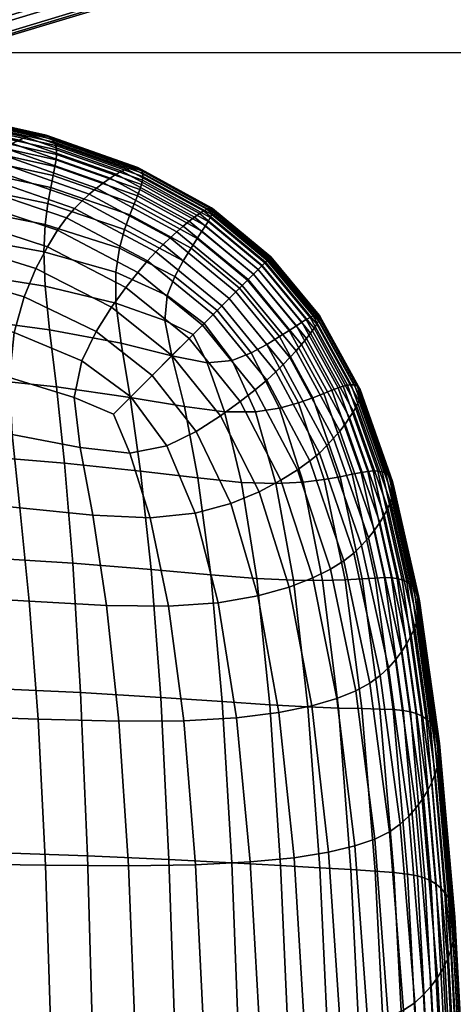
# Model space of a CAD drawing. Units: millimetres. Extents: x -1037 to 1037, y -301 to 437.
# Drawn here: x -315 to -301, y 268 to 301 of the extents above; entities that cross this region are included whole.
import ezdxf

# ---------------------------------------------------------------- set-up
doc = ezdxf.new("R2010")
doc.units = ezdxf.units.MM
for name, color, linetype in [('operadlD', 7, 'Continuous'), ('podnoz', 7, 'Continuous'), ('rastr', 254, 'Continuous'), ('sedak', 7, 'Continuous'), ('tvar obrys', 4, 'Continuous')]:
    doc.layers.add(name, color=color, linetype=linetype)

msp = doc.modelspace()

# ---------------------------------------------------------------- linework, layer by layer
at = {"layer": 'tvar obrys'}
msp.add_lwpolyline([(-900, -300), (-300, -300), (-300, 300), (-900, 300)], close=True, dxfattribs=at)

# ---------------------------------------------------------------- meshes
at = {"layer": 'operadlD'}
mesh = msp.add_polyface(dxfattribs=at)
corners = [(-305.625, 306.068, 339.137), (-310.071, 303.014, 339.057), (-310.071, 303.858, 313.421), (-305.625, 306.91, 313.544), (-305.625, 305.435, 376.286), (-310.071, 302.38, 376.262), (-305.625, 305.37, 398.109), (-310.071, 302.316, 398.115), (-305.625, 305.518, 419.916), (-310.071, 302.464, 419.952), (-305.625, 305.88, 441.728), (-310.071, 302.827, 441.794), (-305.625, 306.719, 470.763), (-310.071, 303.667, 470.875), (-305.625, 308.031, 499.838), (-310.071, 304.981, 500.004), (-305.625, 309.893, 528.94), (-310.071, 306.847, 529.165), (-305.625, 312.374, 558.058), (-310.071, 309.333, 558.352), (-305.625, 315.856, 589.422), (-310.071, 312.826, 589.808), (-305.625, 320.412, 620.311), (-310.071, 317.402, 620.824), (-305.989, 307.933, 286.714), (-307.762, 306.411, 286.864), (-309.459, 307.302, 282.683), (-307.363, 308.906, 282.375), (-306.319, 308.17, 284.46), (-308.572, 306.428, 284.707), (-311.788, 306.132, 282.928), (-311.157, 305.123, 284.921), (-314.615, 305.224, 283.135), (-314.212, 304.14, 285.109), (-317.529, 304.655, 283.272), (-317.288, 303.541, 285.237), (-320.415, 304.33, 283.354), (-320.281, 303.205, 285.315), (-315.82, 301.265, 339.011), (-315.82, 302.109, 313.351), (-315.82, 300.63, 376.247), (-315.82, 300.566, 398.119), (-315.82, 300.713, 419.972), (-315.82, 301.077, 441.832), (-315.82, 301.917, 470.939), (-315.82, 303.233, 500.098), (-315.82, 305.102, 529.295), (-315.82, 307.591, 558.52), (-322.61, 306.884, 558.589), (-322.61, 304.393, 529.347), (-315.82, 311.09, 590.029), (-322.61, 310.385, 590.119), (-315.82, 315.676, 621.118), (-322.61, 314.976, 621.237), (-315.82, 321.57, 650.713), (-322.61, 320.878, 650.873), (-310.7, 304.826, 287.058), (-313.876, 303.767, 287.225), (-317.335, 303.087, 287.354), (-320.853, 302.719, 287.432), (-322.61, 301.399, 313.322)]
mesh.append_faces([[corners[k] for k in face] for face in [(0, 1, 2, 3), (4, 5, 1, 0), (6, 7, 5, 4), (8, 9, 7, 6), (10, 11, 9, 8), (12, 13, 11, 10), (14, 15, 13, 12), (16, 17, 15, 14), (18, 19, 17, 16), (20, 21, 19, 18), (22, 23, 21, 20), (24, 3, 25, 25), (25, 3, 2, 2), (26, 27, 28, 29), (29, 24, 25, 25), (29, 28, 24, 24), (30, 26, 29, 31), (32, 30, 31, 33), (34, 32, 33, 35), (36, 34, 35, 37), (1, 38, 39, 2), (5, 40, 38, 1), (7, 41, 40, 5), (9, 42, 41, 7), (11, 43, 42, 9), (13, 44, 43, 11), (15, 45, 44, 13), (17, 46, 45, 15), (47, 48, 49, 46), (19, 47, 46, 17), (50, 51, 48, 47), (21, 50, 47, 19), (52, 53, 51, 50), (23, 52, 50, 21), (54, 55, 53, 52), (2, 56, 25, 25), (39, 57, 56, 56), (39, 58, 57, 57), (58, 39, 59, 59), (56, 2, 39, 39), (60, 59, 39, 39), (31, 25, 56, 56), (31, 29, 25, 25), (35, 33, 57, 58), (33, 31, 56, 57), (37, 35, 58, 59)]])
at = {"layer": 'podnoz'}
mesh = msp.add_polyface(dxfattribs=at)
corners = [(-852.5, 151.472, 284.721), (-852.5, 150, 285.002), (852.5, 150, 285.002), (852.5, 151.472, 284.721), (852.5, 152.828, 283.831), (-852.5, 152.828, 283.831), (-852.5, 154, 281.002), (-852.5, 153.719, 282.475), (852.5, 153.719, 282.475), (852.5, 154, 281.002), (852.5, 128, 285.002), (-852.5, 128, 285.002), (-852.5, 124.281, 282.475), (-852.5, 124, 281.002), (852.5, 124, 281.002), (852.5, 124.281, 282.475), (852.5, 125.172, 283.831), (-852.5, 125.172, 283.831), (-852.5, 126.528, 284.721), (852.5, 126.528, 284.721), (852.5, 124, 239.002), (-852.5, 124, 239.002), (-852.5, 126.528, 235.283), (-852.5, 128, 235.002), (852.5, 128, 235.002), (852.5, 126.528, 235.283), (852.5, 125.172, 236.174), (-852.5, 125.172, 236.174), (-852.5, 124.281, 237.53), (852.5, 124.281, 237.53), (852.5, 150, 235.002), (-852.5, 150, 235.002), (-852.5, 153.719, 237.53), (-852.5, 154, 239.002), (852.5, 154, 239.002), (852.5, 153.719, 237.53), (852.5, 152.828, 236.174), (-852.5, 152.828, 236.174), (-852.5, 151.472, 235.283), (852.5, 151.472, 235.283), (-851.252, -288.003), (-850.314, -284.6), (-851.252, -184.271, 285), (-850, -281.085), (-850.314, -180.869, 285), (-850.314, -173.838, 285), (-850.314, -277.569), (-851.252, -274.167), (-850, -177.353, 285), (-852.794, -270.99), (-851.252, -170.435, 285), (-852.794, -187.448, 285), (-852.794, 291.179), (-852.794, 187.448, 285), (-851.252, 288.003), (-851.252, 184.271, 285), (-850.314, 284.6), (-850, 281.085), (-850.314, 180.869, 285), (-850.314, 173.838, 285), (-851.252, 274.167), (-850.314, 277.569), (-850, 177.353, 285), (-852.794, 270.99), (-851.252, 170.435, 285)]
mesh.append_faces([[corners[k] for k in face] for face in [(0, 1, 2, 3), (3, 4, 5, 0), (6, 7, 8, 9), (7, 5, 4, 8), (10, 2, 1, 11), (12, 13, 14, 15), (15, 16, 17, 12), (11, 18, 19, 10), (18, 17, 16, 19), (20, 14, 13, 21), (22, 23, 24, 25), (25, 26, 27, 22), (21, 28, 29, 20), (28, 27, 26, 29), (30, 24, 23, 31), (32, 33, 34, 35), (35, 36, 37, 32), (31, 38, 39, 30), (38, 37, 36, 39), (9, 34, 33, 6), (40, 41, 42, 42), (43, 44, 41, 41), (45, 46, 47, 47), (43, 46, 48, 48), (49, 50, 47, 47), (51, 40, 42, 42), (44, 43, 48, 48), (42, 41, 44, 44), (45, 47, 50, 50), (45, 48, 46, 46), (52, 53, 54, 54), (54, 55, 56, 56), (57, 56, 58, 58), (59, 60, 61, 61), (57, 62, 61, 61), (63, 60, 64, 64), (53, 55, 54, 54), (58, 62, 57, 57), (55, 58, 56, 56), (59, 64, 60, 60), (59, 61, 62, 62)]])
mesh = msp.add_polyface(dxfattribs=at)
corners = [(-852.5, -151.472, 284.721), (852.5, -151.472, 284.721), (852.5, -150, 285.002), (-852.5, -150, 285.002), (-852.5, -152.828, 283.831), (852.5, -152.828, 283.831), (-852.5, -154, 281.002), (852.5, -154, 281.002), (852.5, -153.719, 282.475), (-852.5, -153.719, 282.475), (852.5, -128, 285.002), (-852.5, -128, 285.002), (-852.5, -124.281, 282.475), (852.5, -124.281, 282.475), (852.5, -124, 281.002), (-852.5, -124, 281.002), (-852.5, -125.172, 283.831), (852.5, -125.172, 283.831), (852.5, -126.528, 284.721), (-852.5, -126.528, 284.721), (852.5, -124, 239.002), (-852.5, -124, 239.002), (-852.5, -126.528, 235.283), (852.5, -126.528, 235.283), (852.5, -128, 235.002), (-852.5, -128, 235.002), (-852.5, -125.172, 236.174), (852.5, -125.172, 236.174), (852.5, -124.281, 237.53), (-852.5, -124.281, 237.53), (852.5, -150, 235.002), (-852.5, -150, 235.002), (-852.5, -153.719, 237.53), (852.5, -153.719, 237.53), (852.5, -154, 239.002), (-852.5, -154, 239.002), (-852.5, -152.828, 236.174), (852.5, -152.828, 236.174), (852.5, -151.472, 235.283), (-852.5, -151.472, 235.283), (851.252, -288.003), (851.252, -184.271, 285), (850.314, -284.6), (850, -281.085), (850.314, -180.869, 285), (850.314, -173.838, 285), (851.252, -274.167), (850.314, -277.569), (850, -177.353, 285), (852.794, -270.99), (851.252, -170.435, 285), (852.794, -187.448, 285), (851.252, 288.003), (850.314, 284.6), (851.252, 184.271, 285), (850, 281.085), (850.314, 180.869, 285), (850.314, 173.838, 285), (850.314, 277.569), (851.252, 274.167), (850, 177.353, 285), (852.794, 270.99), (851.252, 170.435, 285), (852.794, 187.448, 285)]
mesh.append_faces([[corners[k] for k in face] for face in [(0, 1, 2, 3), (1, 0, 4, 5), (6, 7, 8, 9), (9, 8, 5, 4), (10, 11, 3, 2), (12, 13, 14, 15), (13, 12, 16, 17), (11, 10, 18, 19), (19, 18, 17, 16), (20, 21, 15, 14), (22, 23, 24, 25), (23, 22, 26, 27), (21, 20, 28, 29), (29, 28, 27, 26), (30, 31, 25, 24), (32, 33, 34, 35), (33, 32, 36, 37), (31, 30, 38, 39), (39, 38, 37, 36), (7, 6, 35, 34), (40, 41, 42, 42), (43, 42, 44, 44), (45, 46, 47, 47), (43, 48, 47, 47), (49, 46, 50, 50), (51, 41, 40, 40), (44, 48, 43, 43), (41, 44, 42, 42), (45, 50, 46, 46), (45, 47, 48, 48), (52, 53, 54, 54), (55, 56, 53, 53), (57, 58, 59, 59), (55, 58, 60, 60), (61, 62, 59, 59), (63, 52, 54, 54), (56, 55, 60, 60), (54, 53, 56, 56), (57, 59, 62, 62), (57, 60, 58, 58)]])
at = {"layer": 'rastr'}
mesh = msp.add_polyface(dxfattribs=at)
corners = [(-900, -300), (-900, 300), (-300, -300), (-300, 300)]
mesh.append_faces([[corners[k] for k in face] for face in [(2, 1, 0, 0), (1, 2, 3, 3)]])
at = {"layer": 'sedak'}
mesh = msp.add_polyface(dxfattribs=at)
corners = [(-318.793, 298.124, 343.23), (-314.835, 297.234, 343.021), (-314.673, 297.237, 338.69), (-318.595, 298.118, 338.876), (-311.646, 296.105, 342.874), (-311.521, 296.121, 338.559), (-314.536, 297.211, 334.234), (-318.42, 298.083, 334.397), (-311.422, 296.109, 334.12), (-314.421, 297.158, 329.719), (-318.267, 298.02, 329.858), (-311.347, 296.069, 329.621), (-314.33, 297.08, 325.208), (-318.136, 297.933, 325.324), (-311.295, 296.005, 325.126), (-314.261, 296.978, 320.766), (-318.027, 297.822, 320.86), (-311.266, 295.918, 320.701), (-314.213, 296.855, 316.459), (-317.94, 297.69, 316.531), (-311.259, 295.809, 316.408), (-314.188, 296.712, 312.351), (-317.874, 297.538, 312.405), (-311.273, 295.68, 312.314), (-322.492, 298.185, 312.475), (-317.83, 297.368, 308.545), (-322.411, 298.009, 308.595), (-314.183, 296.552, 308.507), (-311.307, 295.533, 308.481), (-317.807, 297.176, 305.007), (-322.351, 297.812, 305.039), (-314.199, 296.37, 304.982), (-311.362, 295.365, 304.965), (-317.803, 296.936, 301.8), (-322.309, 297.564, 301.817), (-314.236, 296.142, 301.79), (-311.442, 295.154, 301.785), (-317.815, 296.615, 298.925), (-322.281, 297.231, 298.923), (-314.295, 295.839, 298.935), (-317.841, 296.181, 296.38), (-322.262, 296.778, 296.354), (-314.377, 295.432, 296.422), (-317.875, 295.599, 294.162), (-322.247, 296.17, 294.105), (-321.645, 295.966, 382.805), (-317.51, 295.109, 382.332), (-317.234, 295.558, 379.185), (-321.388, 296.441, 379.614), (-316.969, 295.893, 375.925), (-321.128, 296.793, 376.322), (-316.71, 296.159, 372.593), (-320.862, 297.07, 372.964), (-316.449, 296.391, 369.218), (-320.59, 297.308, 369.566), (-313.32, 294.983, 372.33), (-313.072, 295.211, 368.973), (-316.19, 296.596, 365.791), (-320.315, 297.516, 366.117), (-312.829, 295.416, 365.561), (-315.934, 296.774, 362.291), (-320.039, 297.694, 362.597), (-312.594, 295.597, 362.075), (-315.686, 296.924, 358.699), (-319.767, 297.841, 358.986), (-312.37, 295.753, 358.497), (-315.449, 297.046, 354.995), (-319.503, 297.958, 355.263), (-312.161, 295.883, 354.807), (-315.225, 297.138, 351.161), (-319.25, 298.044, 351.41), (-311.968, 295.985, 350.986), (-315.02, 297.201, 347.176), (-319.012, 298.099, 347.405), (-311.796, 296.06, 347.015)]
mesh.append_faces([[corners[k] for k in face] for face in [(0, 1, 2, 3), (1, 4, 5, 2), (3, 2, 6, 7), (2, 5, 8, 6), (7, 6, 9, 10), (6, 8, 11, 9), (10, 9, 12, 13), (9, 11, 14, 12), (13, 12, 15, 16), (12, 14, 17, 15), (16, 15, 18, 19), (15, 17, 20, 18), (19, 18, 21, 22), (18, 20, 23, 21), (24, 22, 25, 26), (22, 21, 27, 25), (21, 23, 28, 27), (26, 25, 29, 30), (25, 27, 31, 29), (27, 28, 32, 31), (30, 29, 33, 34), (29, 31, 35, 33), (31, 32, 36, 35), (34, 33, 37, 38), (33, 35, 39, 37), (38, 37, 40, 41), (37, 39, 42, 40), (41, 40, 43, 44), (45, 46, 47, 48), (48, 47, 49, 50), (50, 49, 51, 52), (52, 51, 53, 54), (51, 55, 56, 53), (54, 53, 57, 58), (53, 56, 59, 57), (58, 57, 60, 61), (57, 59, 62, 60), (61, 60, 63, 64), (60, 62, 65, 63), (64, 63, 66, 67), (63, 65, 68, 66), (67, 66, 69, 70), (66, 68, 71, 69), (70, 69, 72, 73), (69, 71, 74, 72), (73, 72, 1, 0), (72, 74, 4, 1)]])
mesh = msp.add_polyface(dxfattribs=at)
corners = [(-322.114, 293.048, 289.182), (-317.83, 292.607, 289.353), (-317.703, 291.049, 288.316), (-322.004, 291.432, 288.113), (-314.57, 292.088, 289.619), (-314.421, 290.61, 288.632), (-312.179, 291.513, 289.965), (-311.998, 290.149, 289.067), (-317.525, 289.026, 287.522), (-321.864, 289.348, 287.293), (-314.19, 288.667, 287.878), (-311.691, 288.309, 288.385), (-318.773, 289.611, 395.174), (-318.744, 287.513, 397.001), (-315.687, 287.05, 395.902), (-315.775, 288.985, 394.267), (-318.604, 284.886, 398.601), (-315.43, 284.57, 397.32), (-318.406, 281.594, 400.03), (-315.114, 281.396, 398.601), (-313.382, 286.618, 394.749), (-313.581, 288.306, 393.43), (-312.95, 284.313, 395.902), (-312.486, 281.256, 397.001), (-311.694, 286.419, 393.43), (-312.258, 287.742, 392.807), (-311.015, 284.225, 394.267), (-314.236, 296.142, 301.79), (-311.442, 295.154, 301.785), (-311.552, 294.876, 298.951), (-314.295, 295.839, 298.935), (-311.697, 294.505, 296.471), (-314.377, 295.432, 296.422), (-317.841, 296.181, 296.38), (-314.476, 294.889, 294.251), (-317.875, 295.599, 294.162), (-311.874, 294.015, 294.35), (-322.247, 296.17, 294.105), (-317.898, 294.834, 292.261), (-322.226, 295.37, 292.166), (-314.565, 294.176, 292.406), (-312.051, 293.379, 292.574), (-317.891, 293.849, 290.663), (-322.185, 294.341, 290.528), (-314.609, 293.256, 290.869), (-312.178, 292.562, 291.123), (-315.615, 290.514, 392.344), (-318.653, 291.3, 393.079), (-313.331, 289.554, 391.757), (-312.258, 287.742, 392.807), (-311.665, 288.335, 391.496), (-315.284, 291.724, 390.131), (-318.419, 292.645, 390.725), (-312.843, 290.549, 389.707), (-310.945, 289.055, 389.543), (-314.888, 292.681, 387.647), (-318.122, 293.698, 388.133), (-312.317, 291.374, 387.323), (-322.155, 294.468, 388.744), (-317.807, 294.503, 385.327), (-321.902, 295.324, 385.859), (-314.493, 293.424, 384.919), (-311.831, 292.04, 384.658), (-317.51, 295.109, 382.332), (-321.645, 295.966, 382.805), (-314.146, 293.986, 381.98), (-311.428, 292.554, 381.762), (-313.844, 294.407, 378.873), (-317.234, 295.558, 379.185), (-311.097, 292.945, 378.683), (-313.574, 294.726, 375.641), (-316.969, 295.893, 375.925), (-310.818, 293.249, 375.47), (-313.32, 294.983, 372.33), (-316.71, 296.159, 372.593), (-310.569, 293.5, 372.173)]
mesh.append_faces([[corners[k] for k in face] for face in [(0, 1, 2, 3), (1, 4, 5, 2), (4, 6, 7, 5), (3, 2, 8, 9), (2, 5, 10, 8), (5, 7, 11, 10), (12, 13, 14, 15), (13, 16, 17, 14), (16, 18, 19, 17), (15, 14, 20, 21), (14, 17, 22, 20), (17, 19, 23, 22), (21, 20, 24, 25), (20, 22, 26, 24), (27, 28, 29, 30), (30, 29, 31, 32), (33, 32, 34, 35), (32, 31, 36, 34), (37, 35, 38, 39), (35, 34, 40, 38), (34, 36, 41, 40), (39, 38, 42, 43), (38, 40, 44, 42), (40, 41, 45, 44), (43, 42, 1, 0), (42, 44, 4, 1), (44, 45, 6, 4), (12, 15, 46, 47), (15, 21, 48, 46), (21, 49, 50, 48), (47, 46, 51, 52), (46, 48, 53, 51), (48, 50, 54, 53), (52, 51, 55, 56), (51, 53, 57, 55), (58, 56, 59, 60), (56, 55, 61, 59), (55, 57, 62, 61), (60, 59, 63, 64), (59, 61, 65, 63), (61, 62, 66, 65), (63, 65, 67, 68), (65, 66, 69, 67), (68, 67, 70, 71), (67, 69, 72, 70), (71, 70, 73, 74), (70, 72, 75, 73)]])
mesh = msp.add_polyface(dxfattribs=at)
corners = [(-312.179, 291.513, 289.965), (-310.516, 290.922, 290.364), (-310.273, 289.727, 289.628), (-311.998, 290.149, 289.067), (-309.551, 290.449, 290.708), (-309.183, 290.817, 291.505), (-308.233, 289.569, 291.377), (-309.078, 289.484, 290.364), (-308.74, 291.26, 292.79), (-307.58, 289.826, 292.724), (-311.646, 296.105, 342.874), (-309.085, 294.702, 342.788), (-308.995, 294.736, 338.482), (-311.521, 296.121, 338.559), (-308.932, 294.743, 334.052), (-311.422, 296.109, 334.12), (-308.894, 294.723, 329.563), (-311.347, 296.069, 329.621), (-308.88, 294.678, 325.078), (-311.295, 296.005, 325.126), (-308.889, 294.611, 320.662), (-311.266, 295.918, 320.701), (-308.919, 294.521, 316.378), (-311.259, 295.809, 316.408), (-308.971, 294.412, 312.291), (-311.273, 295.68, 312.314), (-309.042, 294.283, 308.465), (-311.307, 295.533, 308.481), (-309.133, 294.134, 304.955), (-311.362, 295.365, 304.965), (-309.254, 293.948, 301.784), (-311.442, 295.154, 301.785), (-309.414, 293.701, 298.965), (-311.552, 294.876, 298.951), (-307.505, 292.495, 301.784), (-307.712, 292.288, 298.971), (-309.624, 293.376, 296.51), (-311.697, 294.505, 296.471), (-307.984, 292.016, 296.527), (-309.887, 292.951, 294.432), (-311.874, 294.015, 294.35), (-308.331, 291.669, 294.466), (-310.174, 292.42, 292.724), (-312.051, 293.379, 292.574), (-308.74, 291.26, 292.79), (-310.431, 291.767, 291.377), (-312.178, 292.562, 291.123), (-309.183, 290.817, 291.505), (-309.551, 290.449, 290.708), (-312.843, 290.549, 389.707), (-310.945, 289.055, 389.543), (-310.271, 289.729, 387.206), (-312.317, 291.374, 387.323), (-309.692, 290.308, 384.567), (-311.831, 292.04, 384.658), (-309.231, 290.769, 381.687), (-311.428, 292.554, 381.762), (-308.871, 291.129, 378.619), (-311.097, 292.945, 378.683), (-308.581, 291.419, 375.413), (-310.818, 293.249, 375.47), (-308.332, 291.667, 372.12), (-310.569, 293.5, 372.173), (-313.32, 294.983, 372.33), (-310.331, 293.727, 368.827), (-313.072, 295.211, 368.973), (-308.102, 291.898, 368.778), (-310.103, 293.935, 365.425), (-312.829, 295.416, 365.561), (-307.886, 292.114, 365.38), (-309.888, 294.123, 361.949), (-312.594, 295.597, 362.075), (-307.687, 292.313, 361.907), (-309.688, 294.289, 358.379), (-312.37, 295.753, 358.497), (-307.507, 292.493, 358.34), (-309.505, 294.431, 354.697), (-312.161, 295.883, 354.807), (-307.347, 292.653, 354.661), (-309.342, 294.548, 350.884), (-311.968, 295.985, 350.986), (-307.21, 292.791, 350.85), (-309.201, 294.639, 346.92), (-311.796, 296.06, 347.015), (-310.273, 289.727, 289.628)]
mesh.append_faces([[corners[k] for k in face] for face in [(0, 1, 2, 3), (4, 5, 6, 7), (5, 8, 9, 6), (10, 11, 12, 13), (13, 12, 14, 15), (15, 14, 16, 17), (17, 16, 18, 19), (19, 18, 20, 21), (21, 20, 22, 23), (23, 22, 24, 25), (25, 24, 26, 27), (27, 26, 28, 29), (29, 28, 30, 31), (31, 30, 32, 33), (30, 34, 35, 32), (33, 32, 36, 37), (32, 35, 38, 36), (37, 36, 39, 40), (36, 38, 41, 39), (40, 39, 42, 43), (39, 41, 44, 42), (43, 42, 45, 46), (42, 44, 47, 45), (46, 45, 1, 0), (45, 47, 48, 1), (49, 50, 51, 52), (52, 51, 53, 54), (54, 53, 55, 56), (56, 55, 57, 58), (58, 57, 59, 60), (60, 59, 61, 62), (63, 62, 64, 65), (62, 61, 66, 64), (65, 64, 67, 68), (64, 66, 69, 67), (68, 67, 70, 71), (67, 69, 72, 70), (71, 70, 73, 74), (70, 72, 75, 73), (74, 73, 76, 77), (73, 75, 78, 76), (77, 76, 79, 80), (76, 78, 81, 79), (80, 79, 82, 83), (83, 82, 11, 10), (7, 84, 4, 4), (48, 2, 1, 1)]])
mesh = msp.add_polyface(dxfattribs=at)
corners = [(-307.225, 292.775, 308.46), (-307.122, 292.878, 312.284), (-305.588, 291.029, 312.291), (-305.717, 290.958, 308.465), (-307.038, 292.962, 316.368), (-305.479, 291.081, 316.378), (-306.974, 293.026, 320.649), (-305.389, 291.111, 320.662), (-306.933, 293.067, 325.063), (-305.322, 291.12, 325.078), (-306.914, 293.086, 329.544), (-305.277, 291.106, 329.563), (-306.92, 293.08, 334.03), (-305.257, 291.068, 334.052), (-306.951, 293.049, 338.457), (-305.264, 291.005, 338.482), (-307.01, 292.99, 342.76), (-305.298, 290.915, 342.788), (-304.32, 288.727, 312.314), (-304.467, 288.693, 308.481), (-304.191, 288.741, 316.408), (-304.082, 288.734, 320.701), (-303.995, 288.705, 325.126), (-303.931, 288.653, 329.621), (-303.891, 288.578, 334.12), (-303.879, 288.479, 338.559), (-303.895, 288.354, 342.874), (-308.74, 291.26, 292.79), (-308.331, 291.669, 294.466), (-307.049, 290.113, 294.432), (-307.58, 289.826, 292.724), (-307.984, 292.016, 296.527), (-306.624, 290.375, 296.51), (-307.712, 292.288, 298.971), (-306.299, 290.586, 298.965), (-307.505, 292.495, 301.784), (-306.053, 290.746, 301.784), (-307.348, 292.652, 304.952), (-305.866, 290.866, 304.955), (-304.635, 288.638, 304.965), (-304.846, 288.558, 301.785), (-307.097, 292.903, 346.889), (-305.361, 290.799, 346.92), (-307.21, 292.791, 350.85), (-305.452, 290.658, 350.884), (-307.347, 292.653, 354.661), (-305.569, 290.495, 354.697), (-307.507, 292.493, 358.34), (-305.711, 290.312, 358.379), (-307.687, 292.313, 361.907), (-305.877, 290.112, 361.949), (-307.886, 292.114, 365.38), (-306.065, 289.897, 365.425), (-308.102, 291.898, 368.778), (-306.273, 289.669, 368.827), (-308.332, 291.667, 372.12), (-306.5, 289.431, 372.173), (-308.581, 291.419, 375.413), (-306.751, 289.182, 375.47), (-308.871, 291.129, 378.619), (-307.055, 288.903, 378.683), (-309.231, 290.769, 381.687), (-307.446, 288.572, 381.762), (-309.085, 294.702, 342.788), (-307.01, 292.99, 342.76), (-306.951, 293.049, 338.457), (-308.995, 294.736, 338.482), (-306.92, 293.08, 334.03), (-308.932, 294.743, 334.052), (-306.914, 293.086, 329.544), (-308.894, 294.723, 329.563), (-306.933, 293.067, 325.063), (-308.88, 294.678, 325.078), (-306.974, 293.026, 320.649), (-308.889, 294.611, 320.662), (-307.038, 292.962, 316.368), (-308.919, 294.521, 316.378), (-307.122, 292.878, 312.284), (-308.971, 294.412, 312.291), (-307.225, 292.775, 308.46), (-309.042, 294.283, 308.465), (-307.348, 292.652, 304.952), (-309.133, 294.134, 304.955), (-307.505, 292.495, 301.784), (-309.254, 293.948, 301.784), (-309.342, 294.548, 350.884), (-307.21, 292.791, 350.85), (-307.097, 292.903, 346.889), (-309.201, 294.639, 346.92)]
mesh.append_faces([[corners[k] for k in face] for face in [(0, 1, 2, 3), (1, 4, 5, 2), (4, 6, 7, 5), (6, 8, 9, 7), (8, 10, 11, 9), (10, 12, 13, 11), (12, 14, 15, 13), (14, 16, 17, 15), (3, 2, 18, 19), (2, 5, 20, 18), (5, 7, 21, 20), (7, 9, 22, 21), (9, 11, 23, 22), (11, 13, 24, 23), (13, 15, 25, 24), (15, 17, 26, 25), (27, 28, 29, 30), (28, 31, 32, 29), (31, 33, 34, 32), (33, 35, 36, 34), (35, 37, 38, 36), (37, 0, 3, 38), (36, 38, 39, 40), (38, 3, 19, 39), (16, 41, 42, 17), (41, 43, 44, 42), (43, 45, 46, 44), (45, 47, 48, 46), (47, 49, 50, 48), (49, 51, 52, 50), (51, 53, 54, 52), (53, 55, 56, 54), (55, 57, 58, 56), (57, 59, 60, 58), (59, 61, 62, 60), (63, 64, 65, 66), (66, 65, 67, 68), (68, 67, 69, 70), (70, 69, 71, 72), (72, 71, 73, 74), (74, 73, 75, 76), (76, 75, 77, 78), (78, 77, 79, 80), (80, 79, 81, 82), (82, 81, 83, 84), (85, 86, 87, 88), (88, 87, 64, 63)]])
mesh = msp.add_polyface(dxfattribs=at)
corners = [(-310.273, 289.727, 289.628), (-309.078, 289.484, 290.364), (-308.487, 287.821, 289.965), (-309.851, 288.002, 289.067), (-311.691, 288.309, 288.385), (-309.39, 285.579, 288.632), (-311.332, 285.81, 287.878), (-307.912, 285.43, 289.619), (-308.951, 282.297, 288.316), (-310.974, 282.475, 287.522), (-307.393, 282.17, 289.353), (-312.95, 284.313, 395.902), (-312.486, 281.256, 397.001), (-310.389, 281.227, 395.174), (-311.015, 284.225, 394.267), (-308.233, 289.569, 291.377), (-307.438, 287.822, 291.123), (-307.58, 289.826, 292.724), (-306.621, 287.949, 292.574), (-307.049, 290.113, 294.432), (-305.985, 288.125, 294.35), (-306.624, 290.375, 296.51), (-305.495, 288.303, 296.471), (-306.299, 290.586, 298.965), (-305.124, 288.448, 298.951), (-306.053, 290.746, 301.784), (-304.846, 288.558, 301.785), (-306.744, 285.391, 290.869), (-305.824, 285.435, 292.406), (-305.111, 285.524, 294.251), (-304.568, 285.623, 296.422), (-304.161, 285.705, 298.935), (-306.151, 282.109, 290.663), (-305.166, 282.102, 292.261), (-304.401, 282.125, 294.162), (-305.569, 290.495, 354.697), (-305.711, 290.312, 358.379), (-304.247, 287.63, 358.497), (-304.118, 287.839, 354.807), (-305.877, 290.112, 361.949), (-304.403, 287.406, 362.075), (-306.065, 289.897, 365.425), (-304.584, 287.171, 365.561), (-306.273, 289.669, 368.827), (-304.789, 286.928, 368.973), (-306.5, 289.431, 372.173), (-305.017, 286.68, 372.33), (-309.231, 290.769, 381.687), (-309.692, 290.308, 384.567), (-307.96, 288.169, 384.658), (-307.446, 288.572, 381.762), (-310.271, 289.729, 387.206), (-308.626, 287.683, 387.323), (-310.945, 289.055, 389.543), (-309.451, 287.157, 389.707), (-311.665, 288.335, 391.496), (-310.446, 286.669, 391.757), (-312.258, 287.742, 392.807), (-311.694, 286.419, 393.43), (-306.751, 289.182, 375.47), (-305.274, 286.426, 375.641), (-307.055, 288.903, 378.683), (-305.593, 286.156, 378.873), (-306.014, 285.854, 381.98), (-306.576, 285.507, 384.919), (-307.319, 285.112, 387.647), (-308.276, 284.716, 390.131), (-309.486, 284.385, 392.344), (-304.442, 282.766, 379.185), (-304.107, 283.031, 375.925), (-304.891, 282.49, 382.332), (-305.497, 282.193, 385.327), (-306.303, 281.878, 388.133), (-307.355, 281.581, 390.725), (-308.7, 281.347, 393.079), (-310.273, 289.727, 289.628), (-311.691, 288.309, 288.385), (-311.998, 290.149, 289.067)]
mesh.append_faces([[corners[k] for k in face] for face in [(0, 1, 2, 3), (4, 3, 5, 6), (3, 2, 7, 5), (6, 5, 8, 9), (5, 7, 10, 8), (11, 12, 13, 14), (1, 15, 16, 2), (15, 17, 18, 16), (17, 19, 20, 18), (19, 21, 22, 20), (21, 23, 24, 22), (23, 25, 26, 24), (2, 16, 27, 7), (16, 18, 28, 27), (18, 20, 29, 28), (20, 22, 30, 29), (22, 24, 31, 30), (7, 27, 32, 10), (27, 28, 33, 32), (28, 29, 34, 33), (35, 36, 37, 38), (36, 39, 40, 37), (39, 41, 42, 40), (41, 43, 44, 42), (43, 45, 46, 44), (47, 48, 49, 50), (48, 51, 52, 49), (51, 53, 54, 52), (53, 55, 56, 54), (55, 57, 58, 56), (45, 59, 60, 46), (59, 61, 62, 60), (61, 50, 63, 62), (50, 49, 64, 63), (49, 52, 65, 64), (52, 54, 66, 65), (54, 56, 67, 66), (56, 58, 14, 67), (60, 62, 68, 69), (62, 63, 70, 68), (63, 64, 71, 70), (64, 65, 72, 71), (65, 66, 73, 72), (66, 67, 74, 73), (67, 14, 13, 74), (0, 3, 4, 4), (75, 76, 77, 77)]])
mesh = msp.add_polyface(dxfattribs=at)
corners = [(-304.467, 288.693, 308.481), (-304.32, 288.727, 312.314), (-303.288, 285.812, 312.351), (-303.448, 285.817, 308.507), (-304.191, 288.741, 316.408), (-303.145, 285.787, 316.459), (-304.082, 288.734, 320.701), (-303.022, 285.74, 320.766), (-303.995, 288.705, 325.126), (-302.92, 285.67, 325.208), (-303.931, 288.653, 329.621), (-302.842, 285.579, 329.719), (-303.891, 288.578, 334.12), (-302.789, 285.464, 334.234), (-303.879, 288.479, 338.559), (-302.763, 285.327, 338.69), (-303.895, 288.354, 342.874), (-302.766, 285.165, 343.021), (-302.462, 282.126, 312.405), (-302.632, 282.17, 308.545), (-302.31, 282.06, 316.531), (-302.178, 281.973, 320.86), (-302.067, 281.864, 325.324), (-301.98, 281.733, 329.858), (-301.917, 281.58, 334.397), (-301.882, 281.405, 338.876), (-301.876, 281.207, 343.23), (-305.124, 288.448, 298.951), (-304.846, 288.558, 301.785), (-303.858, 285.764, 301.79), (-304.161, 285.705, 298.935), (-304.635, 288.638, 304.965), (-303.63, 285.801, 304.982), (-305.111, 285.524, 294.251), (-304.568, 285.623, 296.422), (-303.819, 282.159, 296.38), (-304.401, 282.125, 294.162), (-303.385, 282.185, 298.925), (-303.064, 282.197, 301.8), (-302.824, 282.193, 305.007), (-305.298, 290.915, 342.788), (-305.361, 290.799, 346.92), (-303.94, 288.205, 347.015), (-305.452, 290.658, 350.884), (-304.015, 288.032, 350.986), (-305.569, 290.495, 354.697), (-304.118, 287.839, 354.807), (-302.799, 284.98, 347.176), (-302.862, 284.775, 351.161), (-302.954, 284.551, 354.995), (-304.247, 287.63, 358.497), (-303.076, 284.314, 358.699), (-304.403, 287.406, 362.075), (-303.226, 284.066, 362.291), (-304.584, 287.171, 365.561), (-303.404, 283.81, 365.791), (-304.789, 286.928, 368.973), (-303.609, 283.551, 369.218), (-305.017, 286.68, 372.33), (-303.841, 283.29, 372.593), (-301.901, 280.988, 347.405), (-301.956, 280.75, 351.41), (-302.042, 280.497, 355.263), (-302.159, 280.232, 358.986), (-302.306, 279.961, 362.597), (-302.484, 279.685, 366.117), (-302.692, 279.41, 369.566), (-302.93, 279.138, 372.964), (-305.274, 286.426, 375.641), (-304.107, 283.031, 375.925), (-303.207, 278.872, 376.322), (-304.442, 282.766, 379.185), (-303.559, 278.612, 379.614), (-304.891, 282.49, 382.332), (-304.034, 278.355, 382.805)]
mesh.append_faces([[corners[k] for k in face] for face in [(0, 1, 2, 3), (1, 4, 5, 2), (4, 6, 7, 5), (6, 8, 9, 7), (8, 10, 11, 9), (10, 12, 13, 11), (12, 14, 15, 13), (14, 16, 17, 15), (3, 2, 18, 19), (2, 5, 20, 18), (5, 7, 21, 20), (7, 9, 22, 21), (9, 11, 23, 22), (11, 13, 24, 23), (13, 15, 25, 24), (15, 17, 26, 25), (27, 28, 29, 30), (28, 31, 32, 29), (31, 0, 3, 32), (33, 34, 35, 36), (34, 30, 37, 35), (30, 29, 38, 37), (29, 32, 39, 38), (32, 3, 19, 39), (40, 41, 42, 16), (41, 43, 44, 42), (43, 45, 46, 44), (16, 42, 47, 17), (42, 44, 48, 47), (44, 46, 49, 48), (46, 50, 51, 49), (50, 52, 53, 51), (52, 54, 55, 53), (54, 56, 57, 55), (56, 58, 59, 57), (17, 47, 60, 26), (47, 48, 61, 60), (48, 49, 62, 61), (49, 51, 63, 62), (51, 53, 64, 63), (53, 55, 65, 64), (55, 57, 66, 65), (57, 59, 67, 66), (58, 68, 69, 59), (59, 69, 70, 67), (69, 71, 72, 70), (71, 73, 74, 72)]])
mesh = msp.add_polyface(dxfattribs=at)
corners = [(-342.488, 290.053, 287.071), (-334.19, 289.861, 287.099), (-334.095, 287.062, 286.468), (-342.415, 287.229, 286.434), (-327.367, 289.626, 287.162), (-327.245, 286.861, 286.541), (-321.864, 289.348, 287.293), (-321.705, 286.629, 286.686), (-317.525, 289.026, 287.522), (-317.316, 286.367, 286.936), (-314.19, 288.668, 287.878), (-313.916, 286.084, 287.323), (-311.691, 288.309, 288.385), (-311.332, 285.81, 287.878), (-310.974, 282.475, 287.522), (-313.633, 282.684, 286.936), (-310.652, 278.136, 287.293), (-313.371, 278.295, 286.686), (-310.374, 272.633, 287.162), (-313.139, 272.755, 286.541), (-310.139, 265.81, 287.099), (-312.938, 265.905, 286.468), (-363.721, 290.316, 287.041), (-334, 283.464, 286.02), (-342.343, 283.604, 285.979), (-327.12, 283.298, 286.102), (-321.54, 283.109, 286.26), (-317.098, 282.902, 286.527), (-333.908, 278.905, 285.72), (-342.275, 279.019, 285.673), (-326.997, 278.771, 285.811), (-321.379, 278.621, 285.98), (-316.891, 278.46, 286.26), (-333.822, 273.223, 285.535), (-342.213, 273.312, 285.481), (-326.881, 273.119, 285.633), (-321.229, 273.003, 285.811), (-316.702, 272.88, 286.102), (-333.744, 266.256, 285.429), (-342.158, 266.322, 285.37), (-326.777, 266.178, 285.535), (-321.095, 266.092, 285.72), (-316.536, 266, 286.02), (-333.678, 257.842, 285.37), (-342.111, 257.889, 285.306), (-326.688, 257.787, 285.481), (-320.981, 257.725, 285.673), (-316.396, 257.657, 285.979), (-363.578, 273.434, 285.415), (-363.534, 257.953, 285.225), (-363.64, 283.797, 285.931)]
mesh.append_faces([[corners[k] for k in face] for face in [(0, 1, 2, 3), (1, 4, 5, 2), (4, 6, 7, 5), (6, 8, 9, 7), (8, 10, 11, 9), (10, 12, 13, 11), (11, 13, 14, 15), (15, 14, 16, 17), (17, 16, 18, 19), (19, 18, 20, 21), (3, 22, 0, 0), (3, 2, 23, 24), (2, 5, 25, 23), (5, 7, 26, 25), (7, 9, 27, 26), (9, 11, 15, 27), (24, 23, 28, 29), (23, 25, 30, 28), (25, 26, 31, 30), (26, 27, 32, 31), (27, 15, 17, 32), (29, 28, 33, 34), (28, 30, 35, 33), (30, 31, 36, 35), (31, 32, 37, 36), (32, 17, 19, 37), (34, 33, 38, 39), (33, 35, 40, 38), (35, 36, 41, 40), (36, 37, 42, 41), (37, 19, 21, 42), (39, 38, 43, 44), (38, 40, 45, 43), (40, 41, 46, 45), (41, 42, 47, 46), (34, 48, 29, 29), (44, 49, 39, 39), (29, 50, 24, 24), (39, 48, 34, 34), (24, 50, 3, 3)]])
mesh = msp.add_polyface(dxfattribs=at)
corners = [(-310.974, 282.475, 287.522), (-308.951, 282.297, 288.316), (-308.568, 277.996, 288.113), (-310.652, 278.136, 287.293), (-307.393, 282.17, 289.353), (-306.952, 277.885, 289.182), (-308.245, 272.521, 287.999), (-310.374, 272.633, 287.162), (-306.587, 272.425, 289.087), (-307.978, 265.72, 287.946), (-310.139, 265.81, 287.099), (-306.291, 265.636, 289.044), (-307.762, 257.438, 287.924), (-309.947, 257.512, 287.071), (-340.728, 282.237, 404.918), (-340.716, 277.941, 406.504), (-333.52, 277.852, 405.286), (-333.553, 282.123, 403.747), (-340.691, 272.773, 407.974), (-333.476, 272.706, 406.71), (-340.659, 266.623, 409.364), (-333.427, 266.573, 408.057), (-340.624, 259.376, 410.711), (-333.378, 259.341, 409.364), (-340.592, 250.922, 412.055), (-333.333, 250.898, 410.668), (-327.44, 277.749, 404.041), (-327.509, 281.979, 402.563), (-327.366, 272.634, 405.412), (-327.294, 266.524, 406.71), (-327.227, 259.309, 407.974), (-327.169, 250.878, 409.239), (-322.369, 277.631, 402.736), (-322.495, 281.802, 401.335), (-322.251, 272.561, 404.041), (-322.148, 266.48, 405.286), (-322.059, 259.284, 406.504), (-321.986, 250.865, 407.731), (-318.198, 277.505, 401.335), (-318.406, 281.594, 400.03), (-318.021, 272.491, 402.563), (-317.877, 266.447, 403.747), (-317.763, 259.272, 404.918), (-314.807, 277.395, 399.794), (-315.114, 281.396, 398.601), (-314.559, 272.44, 400.935), (-314.369, 266.433, 402.054), (-314.226, 259.278, 403.176), (-317.673, 250.865, 406.107), (-314.118, 250.881, 404.328), (-312.071, 277.329, 398.068), (-312.486, 281.256, 397.001), (-311.747, 272.423, 399.118), (-311.508, 266.445, 400.169), (-311.335, 259.307, 401.242), (-311.209, 250.918, 402.357), (-309.865, 277.337, 396.114), (-310.389, 281.227, 395.174), (-309.468, 272.456, 397.071), (-309.181, 266.494, 398.054), (-308.978, 259.365, 399.077), (-308.833, 250.98, 400.157), (-307.355, 281.581, 390.725), (-308.7, 281.347, 393.079), (-308.078, 277.438, 393.897), (-306.65, 277.616, 391.432), (-307.616, 272.549, 394.764), (-307.285, 266.585, 395.68), (-307.054, 259.456, 396.655), (-306.891, 251.07, 397.7)]
mesh.append_faces([[corners[k] for k in face] for face in [(0, 1, 2, 3), (1, 4, 5, 2), (3, 2, 6, 7), (2, 5, 8, 6), (7, 6, 9, 10), (6, 8, 11, 9), (10, 9, 12, 13), (14, 15, 16, 17), (15, 18, 19, 16), (18, 20, 21, 19), (20, 22, 23, 21), (22, 24, 25, 23), (17, 16, 26, 27), (16, 19, 28, 26), (19, 21, 29, 28), (21, 23, 30, 29), (23, 25, 31, 30), (27, 26, 32, 33), (26, 28, 34, 32), (28, 29, 35, 34), (29, 30, 36, 35), (30, 31, 37, 36), (33, 32, 38, 39), (32, 34, 40, 38), (34, 35, 41, 40), (35, 36, 42, 41), (39, 38, 43, 44), (38, 40, 45, 43), (40, 41, 46, 45), (41, 42, 47, 46), (42, 48, 49, 47), (44, 43, 50, 51), (43, 45, 52, 50), (45, 46, 53, 52), (46, 47, 54, 53), (47, 49, 55, 54), (51, 50, 56, 57), (50, 52, 58, 56), (52, 53, 59, 58), (53, 54, 60, 59), (54, 55, 61, 60), (62, 63, 64, 65), (63, 57, 56, 64), (64, 56, 58, 66), (66, 58, 59, 67), (67, 59, 60, 68), (68, 60, 61, 69)]])
mesh = msp.add_polyface(dxfattribs=at)
corners = [(-302.632, 282.17, 308.545), (-302.462, 282.126, 312.405), (-301.815, 277.508, 312.475), (-301.991, 277.589, 308.595), (-302.31, 282.06, 316.531), (-301.658, 277.405, 316.626), (-302.178, 281.973, 320.86), (-301.52, 277.28, 320.981), (-302.067, 281.864, 325.324), (-301.403, 277.134, 325.475), (-301.98, 281.733, 329.858), (-301.31, 276.966, 330.04), (-301.917, 281.58, 334.397), (-301.242, 276.778, 334.611), (-301.882, 281.405, 338.876), (-301.201, 276.568, 339.12), (-301.876, 281.207, 343.23), (-301.19, 276.338, 343.503), (-301.318, 271.799, 312.562), (-301.496, 271.913, 308.656), (-301.157, 271.664, 316.743), (-301.016, 271.506, 321.133), (-300.896, 271.328, 325.663), (-300.8, 271.13, 330.266), (-307.393, 282.17, 289.353), (-306.151, 282.109, 290.663), (-305.659, 277.814, 290.528), (-306.952, 277.885, 289.182), (-305.166, 282.102, 292.261), (-304.63, 277.774, 292.166), (-304.401, 282.125, 294.162), (-303.83, 277.753, 294.105), (-303.819, 282.159, 296.38), (-303.222, 277.738, 296.354), (-303.385, 282.185, 298.925), (-302.769, 277.719, 298.923), (-303.064, 282.197, 301.8), (-302.436, 277.691, 301.817), (-302.824, 282.193, 305.007), (-302.188, 277.649, 305.039), (-305.259, 272.35, 290.454), (-306.587, 272.425, 289.087), (-304.202, 272.291, 292.114), (-303.379, 272.24, 294.075), (-302.753, 272.193, 296.345), (-302.288, 272.141, 298.931), (-301.948, 272.08, 301.841), (-301.696, 272.005, 305.08), (-301.901, 280.988, 347.405), (-301.209, 276.088, 347.706), (-301.956, 280.75, 351.41), (-301.26, 275.821, 351.737), (-302.042, 280.497, 355.263), (-301.343, 275.542, 355.615), (-302.159, 280.232, 358.986), (-301.458, 275.254, 359.361), (-302.306, 279.961, 362.597), (-301.605, 274.962, 362.997), (-302.484, 279.685, 366.117), (-301.785, 274.669, 366.542), (-302.692, 279.41, 369.566), (-301.998, 274.38, 370.016), (-302.93, 279.138, 372.964), (-302.244, 274.099, 373.442), (-304.891, 282.49, 382.332), (-305.497, 282.193, 385.327), (-304.676, 278.098, 385.859), (-304.034, 278.355, 382.805), (-306.303, 281.878, 388.133), (-305.532, 277.845, 388.744), (-307.355, 281.581, 390.725), (-306.65, 277.616, 391.432), (-303.207, 278.872, 376.322), (-302.532, 273.828, 376.83), (-303.559, 278.612, 379.614), (-302.901, 273.571, 380.157), (-303.398, 273.326, 383.391), (-304.07, 273.095, 386.499), (-304.965, 272.882, 389.449), (-306.131, 272.695, 392.214), (-308.078, 277.438, 393.897), (-307.616, 272.549, 394.764)]
mesh.append_faces([[corners[k] for k in face] for face in [(0, 1, 2, 3), (1, 4, 5, 2), (4, 6, 7, 5), (6, 8, 9, 7), (8, 10, 11, 9), (10, 12, 13, 11), (12, 14, 15, 13), (14, 16, 17, 15), (3, 2, 18, 19), (2, 5, 20, 18), (5, 7, 21, 20), (7, 9, 22, 21), (9, 11, 23, 22), (24, 25, 26, 27), (25, 28, 29, 26), (28, 30, 31, 29), (30, 32, 33, 31), (32, 34, 35, 33), (34, 36, 37, 35), (36, 38, 39, 37), (38, 0, 3, 39), (27, 26, 40, 41), (26, 29, 42, 40), (29, 31, 43, 42), (31, 33, 44, 43), (33, 35, 45, 44), (35, 37, 46, 45), (37, 39, 47, 46), (39, 3, 19, 47), (16, 48, 49, 17), (48, 50, 51, 49), (50, 52, 53, 51), (52, 54, 55, 53), (54, 56, 57, 55), (56, 58, 59, 57), (58, 60, 61, 59), (60, 62, 63, 61), (64, 65, 66, 67), (65, 68, 69, 66), (68, 70, 71, 69), (62, 72, 73, 63), (72, 74, 75, 73), (74, 67, 76, 75), (67, 66, 77, 76), (66, 69, 78, 77), (69, 71, 79, 78), (71, 80, 81, 79)]])
mesh = msp.add_polyface(dxfattribs=at)
corners = [(-301.31, 276.966, 330.04), (-301.242, 276.778, 334.611), (-300.73, 270.911, 334.876), (-300.8, 271.13, 330.266), (-301.201, 276.568, 339.12), (-300.686, 270.673, 339.424), (-301.19, 276.338, 343.503), (-300.672, 270.416, 343.843), (-301.496, 271.913, 308.656), (-301.318, 271.799, 312.562), (-300.94, 264.841, 312.666), (-301.119, 264.98, 308.729), (-301.157, 271.664, 316.743), (-300.778, 264.679, 316.884), (-301.016, 271.506, 321.133), (-300.636, 264.498, 321.315), (-300.896, 271.328, 325.663), (-300.516, 264.296, 325.889), (-300.419, 264.074, 330.538), (-300.347, 263.834, 335.194), (-300.302, 263.576, 339.789), (-300.287, 263.3, 344.252), (-306.587, 272.425, 289.087), (-305.259, 272.35, 290.454), (-304.939, 265.562, 290.422), (-306.291, 265.636, 289.044), (-304.202, 272.291, 292.114), (-303.863, 265.493, 292.093), (-303.379, 272.24, 294.075), (-303.026, 265.427, 294.065), (-302.753, 272.193, 296.345), (-302.39, 265.359, 296.347), (-302.288, 272.141, 298.931), (-301.919, 265.284, 298.946), (-301.948, 272.08, 301.841), (-301.575, 265.198, 301.871), (-301.696, 272.005, 305.08), (-301.321, 265.098, 305.129), (-301.209, 276.088, 347.706), (-300.689, 270.141, 348.081), (-301.26, 275.821, 351.737), (-300.738, 269.851, 352.144), (-301.343, 275.542, 355.615), (-300.819, 269.552, 356.053), (-301.458, 275.254, 359.361), (-300.934, 269.246, 359.829), (-301.605, 274.962, 362.997), (-301.082, 268.938, 363.494), (-301.785, 274.669, 366.542), (-301.266, 268.634, 367.068), (-301.998, 274.38, 370.016), (-301.485, 268.336, 370.572), (-302.244, 274.099, 373.442), (-301.74, 268.049, 374.029), (-300.303, 263.009, 348.532), (-300.351, 262.705, 352.634), (-300.433, 262.393, 356.58), (-300.549, 262.077, 360.391), (-300.7, 261.762, 364.09), (-300.887, 261.452, 367.698), (-301.112, 261.151, 371.235), (-301.376, 260.864, 374.725), (-302.532, 273.828, 376.83), (-302.039, 267.776, 377.449), (-302.901, 273.571, 380.157), (-302.423, 267.521, 380.812), (-303.398, 273.326, 383.391), (-302.94, 267.285, 384.086), (-304.07, 273.095, 386.499), (-303.636, 267.07, 387.24), (-304.965, 272.882, 389.449), (-304.561, 266.878, 390.243), (-306.131, 272.695, 392.214), (-305.761, 266.715, 393.067), (-307.616, 272.549, 394.764), (-307.285, 266.585, 395.68), (-301.687, 260.594, 378.18), (-302.085, 260.344, 381.578), (-302.617, 260.116, 384.889), (-303.333, 259.91, 388.082), (-304.279, 259.731, 391.128)]
mesh.append_faces([[corners[k] for k in face] for face in [(0, 1, 2, 3), (1, 4, 5, 2), (4, 6, 7, 5), (8, 9, 10, 11), (9, 12, 13, 10), (12, 14, 15, 13), (14, 16, 17, 15), (16, 3, 18, 17), (3, 2, 19, 18), (2, 5, 20, 19), (5, 7, 21, 20), (22, 23, 24, 25), (23, 26, 27, 24), (26, 28, 29, 27), (28, 30, 31, 29), (30, 32, 33, 31), (32, 34, 35, 33), (34, 36, 37, 35), (36, 8, 11, 37), (6, 38, 39, 7), (38, 40, 41, 39), (40, 42, 43, 41), (42, 44, 45, 43), (44, 46, 47, 45), (46, 48, 49, 47), (48, 50, 51, 49), (50, 52, 53, 51), (7, 39, 54, 21), (39, 41, 55, 54), (41, 43, 56, 55), (43, 45, 57, 56), (45, 47, 58, 57), (47, 49, 59, 58), (49, 51, 60, 59), (51, 53, 61, 60), (52, 62, 63, 53), (62, 64, 65, 63), (64, 66, 67, 65), (66, 68, 69, 67), (68, 70, 71, 69), (70, 72, 73, 71), (72, 74, 75, 73), (53, 63, 76, 61), (63, 65, 77, 76), (65, 67, 78, 77), (67, 69, 79, 78), (69, 71, 80, 79)]])

doc.saveas('drawing.dxf')
